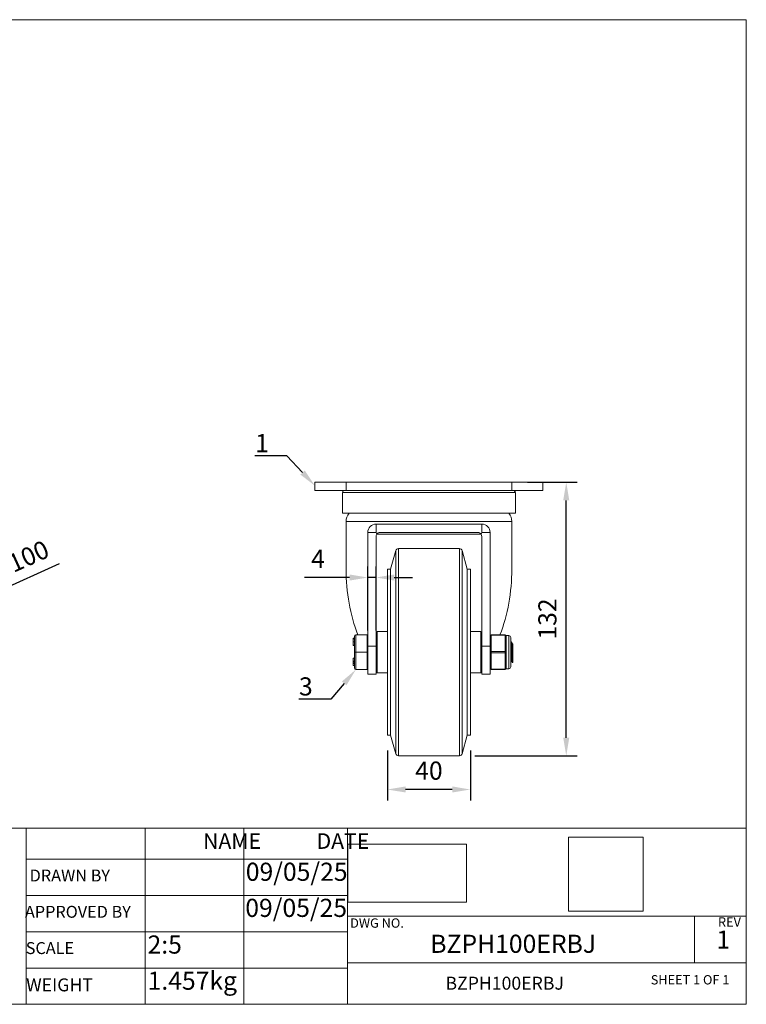
# Model space of a CAD drawing. Units: millimetres. Extents: x 10 to 287, y 10 to 200.
# Drawn here: x 147 to 287, y 10 to 200 of the extents above; entities that cross this region are included whole.
import ezdxf
from ezdxf import colors
from ezdxf.entities.mleader import LeaderData, LeaderLine
from ezdxf.math import Vec2, Vec3

# ---------------------------------------------------------------- set-up
doc = ezdxf.new("R2010")
doc.units = ezdxf.units.MM
doc.header["$LTSCALE"] = 0.75
for name, color, linetype, lineweight in [('FD_Dimensions', 7, 'Continuous', 13), ('Leaders', 7, 'Continuous', 13), ('Notes', 7, 'Continuous', 13), ('TITLEBLOCK', 7, 'Continuous', 18), ('Visible', 7, 'Continuous', 13), ('Visible Narrow', 7, 'Continuous', 13)]:
    doc.layers.add(name, color=color, linetype=linetype, lineweight=lineweight)
doc.styles.add('FusionTitle', font='Arial.ttf')
doc.styles.get("Standard").update_dxf_attribs({"font": 'Arial.ttf'})
doc.dimstyles.new('Dim-ISO-25', dxfattribs={"dimtxt": 3.5, "dimasz": 3.5, "dimexe": 2.1, "dimexo": 3, "dimgap": 1.4, "dimtad": 1, "dimdec": 4, "dimdsep": 46, "dimtxsty": 'Standard', "dimcen": 0, "dimadec": 4, "dimazin": 2, "dimtp": 0.1, "dimtm": 0.1, "dimtfac": 1, "dimtdec": 4, "dimtmove": 0, "dimatfit": 3, "dimfxl": 1, "dimarcsym": 0})
picture_1 = doc.add_image_def('image1.png', size_in_pixel=(284, 139))
picture_2 = doc.add_image_def('image2.png', size_in_pixel=(137, 136))

# ---------------------------------------------------------------- blocks, each defined once
blk = doc.blocks.new('BIL C&W DRAWING SHEET')
at = {"layer": 'TITLEBLOCK', "lineweight": 13}
for p, q in [((-175, 34), (-139, 34)), ((-116, 0), (-116, 34)), ((-97, 0), (-97, 34)), ((-77, 28), (-139, 28)), ((-77, 0), (-77, 28)), ((-77, 28), (-77, 22)), ((-77, 21), (-77, 28)), ((-77, 21), (-139, 21)), ((-77, 14), (-77, 21)), ((-77, 14), (-139, 14)), ((-77, 7), (-77, 14)), ((-77, 6), (-77, 12.5)), ((-77, 7), (-139, 7)), ((-77, 0), (-77, 7)), ((-77, 0), (-77, 6)), ((-139, 0), (-116, 0)), ((-116, 0), (-97, 0))]:
    blk.add_line(p, q, dxfattribs=at)
for points in [[(-277, 190), (0, 190), (0, 0), (-277, 0)], [(0, 0), (-209, 0), (-209, 34), (0, 34)], [(-175, 0), (-139, 0), (-139, 34), (-175, 34)], [(-139, 0), (-77, 0), (-77, 34), (-139, 34)], [(-77, 0), (-139, 0), (-139, 34), (-77, 34)], [(-77, 17), (0, 17), (0, 34), (-77, 34)], [(-10, 17), (-77, 17), (-77, 8), (-10, 8)], [(0, 8), (-10, 8), (-10, 17), (0, 17)], [(0, 0), (-77, 0), (-77, 8), (0, 8)], [(-77, 0), (-139, 0), (-139, 0), (-77, 0)]]:
    blk.add_lwpolyline(points, close=True, dxfattribs=at)
at = {"layer": 'TITLEBLOCK', "lineweight": 35, "attachment_point": 1, "style": 'FusionTitle'}
for s, width, heights, insert, char_height in [('\\pi3.71794;{\\f8514oem|b0|i0|c0|p0;NAME}', 19, [0], (-116, 33), 3), ('\\pi4.68554;{\\f8514oem|b0|i0|c0|p0;DATE}', 20, [0], (-97, 33), 3), ('{\\f8514oem|b0|i0|c0|p0; \\H1.04545x;DRAWN BY}', 23, [0], (-139, 26), 2.2), (' {\\f8514oem|b0|i0|c0|p0;\\H0.92x;APPROVED BY}', 26, [4.81], (-140, 19), 2.5), ('{\\f8514oem|b0|i0|c0|p0;DWG NO.}', 13, [0], (-76.47, 16.58), 1.8), ('\\pi2.52347;{\\f8514oem|b0|i0|c0|p0;REV}', 10, [0], (-10, 16.78), 1.8), (' {\\f8514oem|b0|i0|c0|p0;\\H0.76667x;SCALE}', 23, [0], (-140, 12), 3), ('{\\f8514oem|b0|i0|c0|p0;WEIGHT}', 23, [0], (-139, 5), 2.5), ('{\\f8514oem|b0|i0|c0|p0;SHEET 1 OF 1}', 18.4378, [0], (-18.44, 5.63), 1.8)]:
    blk.add_mtext_dynamic_manual_height_columns(s, width=width, gutter_width=17.5, heights=heights, dxfattribs=dict(at, insert=insert, char_height=char_height))
at = {"layer": 'TITLEBLOCK', "linetype": 'Continuous', "lineweight": 0}
image = blk.add_image(picture_1, insert=(-76.92, 19.7), size_in_units=(22.89, 11.2), dxfattribs=at)
image.dxf.flags = 15
image = blk.add_image(picture_2, insert=(-34.31, 17.97), size_in_units=(14.37, 14.27), dxfattribs=at)
image.dxf.flags = 15
blk = doc.blocks.new('*D27')
at = {"layer": 'Defpoints', "color": 0, "transparency": 16777216}
for p in [(241.74, 110.75), (252.24, 110.75), (231.62, 57.95)]:
    blk.add_point(p, dxfattribs=at)
at = {"layer": 'FD_Dimensions', "color": 0, "lineweight": -2, "transparency": 16777216}
for p, q in [((244.74, 110.75), (254.34, 110.75)), ((252.24, 61.45), (252.24, 107.25)), ((234.62, 57.95), (254.34, 57.95))]:
    blk.add_line(p, q, dxfattribs=at)
at = {"layer": 'FD_Dimensions', "color": 0, "transparency": 16777216}
for points in [[(251.66, 107.25), (252.83, 107.25), (252.24, 110.75)], [(251.66, 61.45), (252.83, 61.45), (252.24, 57.95)]]:
    blk.add_solid(points, dxfattribs=at)
at = {"layer": 'FD_Dimensions', "color": 0, "transparency": 16777216, "insert": (249.06, 84.35), "char_height": 3.5, "attachment_point": 5, "rotation": 90}
blk.add_mtext('132', dxfattribs=at)
blk = doc.blocks.new('*D28')
at = {"layer": 'Defpoints', "color": 0, "transparency": 16777216}
for p in [(217.74, 61.95), (233.74, 61.95), (217.74, 51.45)]:
    blk.add_point(p, dxfattribs=at)
at = {"layer": 'FD_Dimensions', "color": 0, "lineweight": -2, "transparency": 16777216}
for p, q in [((217.74, 58.95), (217.74, 49.35)), ((233.74, 58.95), (233.74, 49.35)), ((230.24, 51.45), (221.24, 51.45))]:
    blk.add_line(p, q, dxfattribs=at)
at = {"layer": 'FD_Dimensions', "color": 0, "transparency": 16777216}
for points in [[(221.24, 52.04), (221.24, 50.87), (217.74, 51.45)], [(230.24, 52.04), (230.24, 50.87), (233.74, 51.45)]]:
    blk.add_solid(points, dxfattribs=at)
at = {"layer": 'FD_Dimensions', "color": 0, "transparency": 16777216, "insert": (225.74, 54.64), "char_height": 3.5, "attachment_point": 5}
blk.add_mtext('40', dxfattribs=at)
blk = doc.blocks.new('*D29')
at = {"layer": 'Defpoints', "color": 0, "transparency": 16777216}
for p in [(213.94, 92.36), (213.94, 79.13), (215.54, 79.13)]:
    blk.add_point(p, dxfattribs=at)
at = {"layer": 'FD_Dimensions', "color": 0, "lineweight": -2, "transparency": 16777216}
for p, q in [((213.94, 82.13), (213.94, 94.46)), ((215.54, 82.13), (215.54, 94.46)), ((210.44, 92.36), (201.72, 92.36)), ((215.54, 92.36), (213.94, 92.36)), ((219.04, 92.36), (222.54, 92.36))]:
    blk.add_line(p, q, dxfattribs=at)
at = {"layer": 'FD_Dimensions', "color": 0, "transparency": 16777216}
for points in [[(210.44, 92.94), (210.44, 91.77), (213.94, 92.36)], [(219.04, 92.94), (219.04, 91.77), (215.54, 92.36)]]:
    blk.add_solid(points, dxfattribs=at)
at = {"layer": 'FD_Dimensions', "color": 0, "transparency": 16777216, "insert": (204.33, 95.51), "char_height": 3.5, "attachment_point": 5}
blk.add_mtext('4', dxfattribs=at)
blk = doc.blocks.new('*D31')
at = {"layer": 'Defpoints', "color": 0, "transparency": 16777216}
for p in [(134.92, 86.21), (98.49, 69.69)]:
    blk.add_point(p, dxfattribs=at)
at = {"layer": 'FD_Dimensions', "color": 0, "lineweight": -2, "transparency": 16777216}
for p, q in [((154.35, 95.02), (138.11, 87.66)), ((98.49, 69.69), (134.92, 86.21)), ((95.3, 68.25), (92.12, 66.8))]:
    blk.add_line(p, q, dxfattribs=at)
at = {"layer": 'FD_Dimensions', "color": 0, "transparency": 16777216}
for points in [[(137.87, 88.19), (138.35, 87.13), (134.92, 86.21)], [(95.06, 68.78), (95.55, 67.72), (98.49, 69.69)]]:
    blk.add_solid(points, dxfattribs=at)
at = {"layer": 'FD_Dimensions', "color": 0, "transparency": 16777216, "insert": (146.46, 95.06), "char_height": 3.5, "attachment_point": 5, "rotation": 24.3949}
blk.add_mtext('∅100', dxfattribs=at)

msp = doc.modelspace()

# ---------------------------------------------------------------- linework, layer by layer
at = {"layer": 'Visible', "extrusion": (0, 1, 0)}
for p, q in [((203.744902, 110.75322), (209.744902, 110.75322)), ((203.744902, 110.75322), (203.744902, 109.15322)), ((241.744902, 110.75322), (209.744902, 110.75322)), ((241.744902, 110.75322), (247.744902, 110.75322)), ((247.744902, 110.75322), (247.744902, 109.15322)), ((209.744902, 109.15322), (203.744902, 109.15322)), ((209.044902, 108.75322), (242.444902, 108.75322)), ((209.044902, 108.75322), (209.044902, 104.75322)), ((209.744902, 109.15322), (241.744902, 109.15322)), ((247.744902, 109.15322), (241.744902, 109.15322)), ((242.444902, 108.75322), (242.444902, 104.75322)), ((209.044902, 104.75322), (242.444902, 104.75322)), ((209.744902, 103.15322), (209.744902, 93.987243)), ((215.544902, 102.65322), (235.944902, 102.65322)), ((215.544902, 102.65322), (215.544902, 101.05322)), ((235.944902, 102.65322), (235.944902, 101.05322)), ((241.744902, 103.15322), (241.744902, 93.987243)), ((213.944902, 101.05322), (213.944902, 79.126033)), ((213.944902, 101.05322), (215.544902, 101.05322)), ((215.720403, 100.75322), (235.769402, 100.75322)), ((235.144902, 101.05322), (216.344902, 101.05322)), ((235.944902, 101.05322), (237.544902, 101.05322)), ((237.544902, 79.126033), (237.544902, 101.05322)), ((215.544902, 79.126033), (215.544902, 100.25322)), ((235.944902, 100.25322), (235.944902, 79.126033)), ((218.344902, 93.95322), (219.344902, 97.55322)), ((219.871159, 97.95322), (231.618646, 97.95322)), ((233.144902, 93.95322), (232.144902, 97.55322)), ((217.744902, 61.95322), (217.744902, 93.95322)), ((217.744902, 93.95322), (218.344902, 93.95322)), ((218.344902, 61.95322), (218.344902, 93.95322)), ((233.144902, 61.95322), (233.144902, 93.95322)), ((233.144902, 93.95322), (233.744902, 93.95322)), ((233.744902, 61.95322), (233.744902, 93.95322)), ((215.744902, 73.95322), (215.744902, 81.95322)), ((217.744902, 81.95322), (215.744902, 81.95322)), ((233.744902, 81.95322), (235.744902, 81.95322)), ((235.744902, 81.95322), (235.744902, 73.95322)), ((211.144902, 80.643978), (211.144902, 80.643709)), ((211.144902, 80.643978), (211.344902, 80.643978)), ((211.144902, 80.643709), (211.144902, 80.628307)), ((211.144902, 80.643709), (211.344902, 80.643709)), ((211.144902, 80.628307), (211.344902, 80.628307)), ((211.144902, 80.628307), (211.144902, 80.507685)), ((211.144902, 80.507685), (211.344902, 80.507685)), ((211.144902, 80.507685), (211.144902, 79.95078)), ((211.144902, 79.95078), (211.344902, 79.95078)), ((211.144902, 79.95078), (211.144902, 79.33026)), ((211.344902, 81.00322), (211.344902, 77.95322)), ((213.844902, 81.30322), (211.644902, 81.30322)), ((213.844902, 77.95322), (213.844902, 81.30322)), ((213.844902, 81.15322), (213.944902, 81.15322)), ((215.544902, 79.95322), (215.744902, 79.95322)), ((240.444902, 81.30322), (237.744902, 81.30322)), ((240.644902, 81.10322), (240.644902, 81.15322)), ((240.644902, 81.15322), (241.144902, 81.15322)), ((240.644902, 80.0162), (240.644902, 81.10322)), ((240.644902, 79.040239), (240.644902, 80.0162)), ((241.544902, 75.15322), (241.544902, 80.75322)), ((241.551366, 79.92322), (241.638439, 79.92322)), ((211.144902, 79.33026), (211.144902, 79.243978)), ((211.144902, 79.243978), (211.344902, 79.243978)), ((211.344902, 77.95322), (211.344902, 74.90322)), ((211.644902, 77.95322), (211.344902, 77.95322)), ((213.844902, 77.95322), (211.644902, 77.95322)), ((213.844902, 74.60322), (213.844902, 77.95322)), ((213.944902, 79.126033), (213.944902, 73.71322)), ((213.944902, 79.126033), (215.544902, 79.126033)), ((215.544902, 73.71322), (215.544902, 79.126033)), ((235.840607, 79.58142), (235.944902, 79.58142)), ((235.944902, 79.126033), (235.944902, 73.71322)), ((235.944902, 79.126033), (237.544902, 79.126033)), ((237.544902, 73.71322), (237.544902, 79.126033)), ((240.644902, 77.95322), (240.644902, 79.040239)), ((240.644902, 76.8662), (240.644902, 77.95322)), ((241.840607, 79.58142), (241.944902, 79.58142)), ((241.944902, 78.629069), (241.944902, 79.58142)), ((241.944902, 78.629069), (241.944902, 75.98773)), ((211.144902, 76.796586), (211.144902, 76.184281)), ((211.144902, 76.796586), (211.344902, 76.796586)), ((211.144902, 76.184281), (211.144902, 76.164638)), ((211.144902, 76.184281), (211.344902, 76.184281)), ((211.144902, 76.164638), (211.144902, 76.14503)), ((211.144902, 76.164638), (211.344902, 76.164638)), ((211.144902, 76.14503), (211.144902, 75.892006)), ((211.144902, 76.14503), (211.344902, 76.14503)), ((240.644902, 75.890239), (240.644902, 76.8662)), ((241.544902, 76.32502), (241.649198, 76.32502)), ((211.144902, 75.892006), (211.144902, 75.755627)), ((211.144902, 75.755627), (211.144902, 75.396586)), ((211.144902, 75.396586), (211.344902, 75.396586)), ((213.844902, 74.60322), (211.644902, 74.60322)), ((213.844902, 74.75322), (213.944902, 74.75322)), ((215.544902, 75.95322), (215.744902, 75.95322)), ((235.851366, 75.98322), (235.938439, 75.98322)), ((237.744902, 74.60322), (240.444902, 74.60322)), ((240.644902, 74.80322), (240.644902, 75.890239)), ((240.644902, 74.75322), (240.644902, 74.80322)), ((240.644902, 74.75322), (241.144902, 74.75322)), ((241.851366, 75.98322), (241.938439, 75.98322)), ((215.544902, 73.71322), (213.944902, 73.71322)), ((217.744902, 73.95322), (215.744902, 73.95322)), ((233.744902, 73.95322), (235.744902, 73.95322)), ((235.944902, 73.71322), (237.544902, 73.71322)), ((217.744902, 61.95322), (218.344902, 61.95322)), ((218.344902, 61.95322), (219.344902, 58.35322)), ((233.144902, 61.95322), (232.144902, 58.35322)), ((233.144902, 61.95322), (233.744902, 61.95322)), ((219.871159, 57.95322), (231.618646, 57.95322))]:
    msp.add_line(p, q, dxfattribs=at)
at = {"layer": 'Visible', "extrusion": (-2.22045e-16, 0, -1)}
for centre, radius, start, end in [((-208.844902, 108.75322), 0.4, 90, 180), ((-242.644902, 108.75322), 0.4, 0, 90), ((-212.144902, 103.15322), 2.4, 0, 41.8103149), ((-239.344902, 103.15322), 2.4, 138.1896851, 180), ((-235.944902, 101.05322), 1.6, 90, 180), ((-219.871159, 97.407037), 0.546182, 15.524111, 90), ((-231.618646, 97.407037), 0.546182, 90, 164.475889), ((-241.144902, 80.75322), 0.4, 90, 180), ((-241.144902, 75.15322), 0.4, 180, 270), ((-219.871159, 58.499402), 0.546182, 270, 344.475889), ((-231.618646, 58.499402), 0.546182, 195.524111, 270)]:
    msp.add_arc(centre, radius, start, end, dxfattribs=at)
at = {"layer": 'Visible', "extrusion": (-2.22045e-16, -4.78932e-41, -1)}
msp.add_arc((-215.544902, 101.05322), 1.6, 0, 90, dxfattribs=at)
at = {"layer": 'Visible'}
for centre, radius, start, end in [((216.344902, 100.25322), 0.8, 90, 146.522133), ((235.144902, 100.25322), 0.8, 33.477867, 90), ((216.344902, 100.25322), 0.8, 146.522133, 180), ((235.144902, 100.25322), 0.8, 0, 33.477867), ((237.744902, 81.10322), 0.2, 90, 180), ((240.444902, 81.10322), 0.2, 0, 90), ((211.644902, 74.90322), 0.3, 180, 270), ((237.744902, 74.80322), 0.2, 180, 270), ((240.444902, 74.80322), 0.2, 270, 0)]:
    msp.add_arc(centre, radius, start, end, dxfattribs=at)
at = {"layer": 'Visible', "extrusion": (-2.22045e-16, 5.16198e-67, -1)}
msp.add_arc((-211.644902, 81.00322), 0.3, 0, 90, dxfattribs=at)
at = {"layer": 'Visible', "extrusion": (-2.22045e-16, 5.10489e-27, -1)}
for start_param, end_param in [(3.2960815589, 3.2981349347), (2.9850503726, 2.9871037484)]:
    msp.add_ellipse((225.744902, 1215.111056), major_axis=(0, 1127.848881), ratio=0.058008658, start_param=start_param, end_param=end_param, dxfattribs=at)
at = {"layer": 'Visible'}
for start_param, end_param in [(1.5707963268, 2.1124296713), (4.1707556359, 4.7123889804)]:
    msp.add_ellipse((225.744902, 93.987243), major_axis=(0, 24.603553), ratio=0.6503125873, start_param=start_param, end_param=end_param, dxfattribs=at)
for points, knots in [([(241.544902, 79.915394), (241.559038, 79.935168), (241.573174, 79.892499), (241.587309, 79.785311), (241.617109, 79.559344), (241.646908, 79.050659), (241.676707, 78.456284), (241.705478, 77.882435), (241.734248, 77.241938), (241.763019, 76.767874), (241.791596, 76.296988), (241.820174, 76.000098), (241.848751, 75.983958), (241.849623, 75.983466), (241.850494, 75.983235), (241.851366, 75.983263)], [117.286125734, 117.286125734, 117.286125734, 117.286125734, 117.7302062074, 117.7302062074, 117.7302062074, 118.6663836403, 118.6663836403, 118.6663836403, 119.5702322415, 119.5702322415, 119.5702322415, 120.4680220382, 120.4680220382, 120.4680220382, 120.4954028456, 120.4954028456, 120.4954028456, 120.4954028456]), ([(241.944902, 75.98773), (241.916326, 75.947859), (241.88775, 76.188759), (241.859173, 76.623816), (241.829188, 77.080319), (241.799203, 77.740977), (241.769218, 78.347074), (241.739467, 78.948436), (241.709716, 79.4813), (241.679966, 79.739866), (241.666123, 79.86017), (241.652281, 79.919797), (241.638439, 79.91951)], [-123.5414380145, -123.5414380145, -123.5414380145, -123.5414380145, -122.6436838588, -122.6436838588, -122.6436838588, -121.7016747823, -121.7016747823, -121.7016747823, -120.7670251518, -120.7670251518, -120.7670251518, -120.3321609028, -120.3321609028, -120.3321609028, -120.3321609028]), ([(235.944902, 75.990749), (235.925853, 75.965885), (235.906804, 76.055326), (235.887755, 76.254247), (235.858742, 76.557217), (235.829729, 77.107051), (235.800716, 77.700644), (235.782112, 78.081284), (235.763507, 78.474526), (235.744902, 78.81956)], [-60.7095849427, -60.7095849427, -60.7095849427, -60.7095849427, -60.1111407887, -60.1111407887, -60.1111407887, -59.1996690877, -59.1996690877, -59.1996690877, -58.6151898403, -58.6151898403, -58.6151898403, -58.6151898403]), ([(235.845445, 79.570598), (235.855015, 79.554987), (235.864586, 79.515515), (235.874156, 79.451685), (235.897738, 79.294402), (235.92132, 78.992337), (235.944902, 78.628178)], [69.2162748578, 69.2162748578, 69.2162748578, 69.2162748578, 69.5169365512, 69.5169365512, 69.5169365512, 70.2577934149, 70.2577934149, 70.2577934149, 70.2577934149]), ([(241.845445, 79.571518), (241.851961, 79.561047), (241.858477, 79.539275), (241.864992, 79.505814), (241.891629, 79.369024), (241.918266, 79.042262), (241.944902, 78.629069)], [132.0481279296, 132.0481279296, 132.0481279296, 132.0481279296, 132.2528296318, 132.2528296318, 132.2528296318, 133.0896464867, 133.0896464867, 133.0896464867, 133.0896464867]), ([(235.744902, 77.087396), (235.761899, 76.773149), (235.778895, 76.498815), (235.795892, 76.306389), (235.814383, 76.097036), (235.832874, 75.987464), (235.851366, 75.985958)], [56.5486677646, 56.5486677646, 56.5486677646, 56.5486677646, 57.0826235613, 57.0826235613, 57.0826235613, 57.6635497738, 57.6635497738, 57.6635497738, 57.6635497738]), ([(241.544902, 77.278793), (241.560577, 77.035837), (241.576251, 76.819179), (241.591925, 76.657371), (241.609403, 76.476935), (241.626882, 76.367527), (241.64436, 76.336661)], [127.6625437612, 127.6625437612, 127.6625437612, 127.6625437612, 128.154958943, 128.154958943, 128.154958943, 128.7040623183, 128.7040623183, 128.7040623183, 128.7040623183])]:
    msp.add_open_spline(points, degree=3, knots=knots, dxfattribs=at)
for points in [[(241.646438, 79.916313), (241.712737, 79.801882), (241.779065, 79.687468), (241.845445, 79.573083)], [(235.744902, 79.74642), (235.778405, 79.688635), (235.811919, 79.630855), (235.845445, 79.573083)], [(235.843367, 75.990127), (235.810554, 76.046762), (235.777733, 76.103393), (235.744902, 76.160019)], [(241.843367, 75.990127), (241.777068, 76.104558), (241.71074, 76.218972), (241.64436, 76.333356)]]:
    msp.add_open_spline(points, degree=3, dxfattribs=at)
at = {"layer": 'Visible Narrow', "extrusion": (0, 1, 0)}
for p, q in [((209.744902, 110.75322), (209.744902, 109.15322)), ((241.744902, 110.75322), (241.744902, 109.15322)), ((241.744902, 103.15322), (209.744902, 103.15322)), ((219.344902, 58.35322), (219.344902, 97.55322)), ((219.871159, 57.95322), (219.871159, 97.95322)), ((231.618646, 57.95322), (231.618646, 97.95322)), ((232.144902, 58.35322), (232.144902, 97.55322)), ((211.644902, 77.95322), (211.644902, 81.30322)), ((237.744902, 81.20322), (237.744902, 81.30322)), ((237.744902, 78.05322), (237.744902, 81.20322)), ((237.744902, 81.20322), (240.444902, 81.20322)), ((240.444902, 81.30322), (240.444902, 81.20322)), ((240.444902, 81.20322), (240.444902, 78.05322)), ((241.144902, 74.75322), (241.144902, 81.15322)), ((211.144902, 79.33026), (211.344902, 79.33026)), ((211.644902, 74.60322), (211.644902, 77.95322)), ((237.744902, 77.85322), (237.744902, 78.05322)), ((240.444902, 78.05322), (237.744902, 78.05322)), ((240.444902, 78.05322), (240.444902, 77.85322)), ((237.744902, 74.70322), (237.744902, 77.85322)), ((237.744902, 77.85322), (240.444902, 77.85322)), ((240.444902, 77.85322), (240.444902, 74.70322)), ((211.144902, 75.892006), (211.344902, 75.892006)), ((211.144902, 75.755627), (211.344902, 75.755627)), ((237.744902, 74.60322), (237.744902, 74.70322)), ((240.444902, 74.70322), (237.744902, 74.70322)), ((240.444902, 74.70322), (240.444902, 74.60322))]:
    msp.add_line(p, q, dxfattribs=at)
at = {"layer": 'Visible Narrow', "extrusion": (-2.22045e-16, 3.35047e-46, -1)}
msp.add_ellipse((237.744902, 81.10322), major_axis=(-0.2, 0), ratio=0.5, start_param=0, end_param=1.5707963268, dxfattribs=at)
at = {"layer": 'Visible Narrow', "extrusion": (-2.22045e-16, 3.40706e-42, -1)}
msp.add_ellipse((240.444902, 81.10322), major_axis=(-0.2, 0), ratio=0.5, start_param=1.5707963268, end_param=3.1415926536, dxfattribs=at)
at = {"layer": 'Visible Narrow'}
for centre, major_axis, start_param, end_param in [((237.744902, 77.95322), (-0.2, 0), -1.5707963268, 0), ((237.744902, 77.95322), (0.2, 0), 3.1415926536, 4.7123889804), ((240.444902, 77.95322), (-0.2, 0), 3.1415926536, 4.7123889804), ((240.444902, 77.95322), (0.2, 0), 4.7123889804, 6.2831853072)]:
    msp.add_ellipse(centre, major_axis=major_axis, ratio=0.5, start_param=start_param, end_param=end_param, dxfattribs=at)
at = {"layer": 'Visible Narrow', "extrusion": (-2.22045e-16, -1.79085e-42, -1)}
msp.add_ellipse((237.744902, 74.80322), major_axis=(0.2, 0), ratio=0.5, start_param=1.5707963268, end_param=3.1415926536, dxfattribs=at)
at = {"layer": 'Visible Narrow', "extrusion": (-2.22045e-16, -2.84437e-42, -1)}
msp.add_ellipse((240.444902, 74.80322), major_axis=(0.2, 0), ratio=0.5, start_param=0, end_param=1.5707963268, dxfattribs=at)

# ---------------------------------------------------------------- block references
at = {"layer": 'TITLEBLOCK'}
msp.add_blockref('BIL C&W DRAWING SHEET', (287, 10), dxfattribs=at)

# ---------------------------------------------------------------- texts
at = {"layer": 'Notes', "attachment_point": 1}
for s, width, insert, char_height in [('09/05/25', 2.90186136, (190.391168, 37.328645), 3.5), ('09/05/25', 3.17452126, (190.294061, 30.362455), 3.5), ('2:5', 2.68232983, (171.42856, 23.281657), 3.5), ('BZPH100ERBJ', 2.1445759, (226.004588, 23.429678), 3.5), ('1', 0.11995218, (281.221923, 24.228494), 3.5), ('1.457kg', 1.91095987, (171.442775, 16.308581), 3.5), ('BZPH100ERBJ', 0.62734444, (228.93014, 15.322281), 2.5)]:
    msp.add_mtext_dynamic_manual_height_columns(s, width=width, gutter_width=17.5, heights=[0], dxfattribs=dict(at, insert=insert, char_height=char_height))

# ---------------------------------------------------------------- dimensions: what is measured, and where the dimension line sits
at = {"layer": 'FD_Dimensions'}
dim = msp.add_linear_dim(base=(252.244902, 110.75322), p1=(231.618646, 57.95322), p2=(241.744902, 110.75322), angle=90, dimstyle='Dim-ISO-25', override={"dimlfac": 2.5, "dimclrd": 0, "dimclre": 0}, dxfattribs=at)
dim.commit()
dim.dimension.update_dxf_attribs({"geometry": '*D27', "text_midpoint": (249.056703, 84.35322)})
dim = msp.add_diameter_dim_2p(p1=(98.491602, 69.692749), p2=(134.920416, 86.213691), dimstyle='Dim-ISO-25', override={"dimlfac": 2.5}, dxfattribs=at)
dim.commit()
dim.dimension.update_dxf_attribs({"geometry": '*D31', "text_midpoint": (146.463573, 95.055578)})
for base, p1, p2, picture, middle in [((213.944902, 92.357915), (215.544902, 79.126033), (213.944902, 79.126033), '*D29', (204.334466, 95.507915)), ((217.744902, 51.45322), (233.744902, 61.95322), (217.744902, 61.95322), '*D28', (225.744902, 54.640225))]:
    dim = msp.add_linear_dim(base=base, p1=p1, p2=p2, dimstyle='Dim-ISO-25', override={"dimlfac": 2.5, "dimclrd": 0, "dimclre": 0}, dxfattribs=at)
    dim.commit()
    dim.dimension.update_dxf_attribs({"geometry": picture, "text_midpoint": middle})

# ---------------------------------------------------------------- leaders
at = {"layer": 'Leaders'}
ml = msp.add_multileader_mtext('Standard', dxfattribs=at)
ml.set_content('1', color=256)
ml.set_leader_properties()
ml.build(insert=Vec2(0, 0))
ml.multileader.update_dxf_attribs({"text_left_attachment_type": 5, "text_right_attachment_type": 5, "dogleg_length": 3.5, "arrow_head_size": 3.5})
ctx = ml.context
ctx.base_point, ctx.char_height, ctx.arrow_head_size, ctx.landing_gap_size, ctx.plane_origin = Vec3(193.552561, 115.823472), 3.5, 3.5, 0, Vec3(203.744902, 110.062794)
ctx.left_attachment, ctx.right_attachment, ctx.text_align_type = 5, 5, 2
notes = []
notes.append((ctx, [(0, (1, 1, 0), (198.341783, 115.823472), (-1, 0), 3.5, [(0, [(203.744902, 110.062794)], 0, [])])]))
ctx.mtext.insert, ctx.mtext.alignment, ctx.mtext.flow_direction = Vec3(194.841783, 120.037797), 3, 5
ml = msp.add_multileader_mtext('Standard', dxfattribs=at)
ml.set_content('3', color=256)
ml.set_leader_properties()
ml.build(insert=Vec2(0, 0))
ml.multileader.update_dxf_attribs({"text_left_attachment_type": 5, "text_right_attachment_type": 5, "dogleg_length": 3.5, "arrow_head_size": 3.5})
ctx = ml.context
ctx.base_point, ctx.char_height, ctx.arrow_head_size, ctx.landing_gap_size, ctx.plane_origin = Vec3(201.014569, 68.878851), 3.5, 3.5, 0, Vec3(211.644902, 74.60322)
ctx.left_attachment, ctx.right_attachment, ctx.text_align_type = 5, 5, 2
notes.append((ctx, [(0, (1, 1, 0), (206.80652, 68.878851), (-1, 0), 3.5, [(0, [(211.644902, 74.60322)], 0, [])])]))
ctx.mtext.insert, ctx.mtext.alignment, ctx.mtext.flow_direction = Vec3(203.30652, 73.093175), 3, 5
for ctx, leaders in notes:
    for number, flags, end, landing, length, lines in leaders:
        leader = LeaderData()
        leader.index, (leader.has_last_leader_line, leader.has_dogleg_vector, leader.attachment_direction) = number, flags
        leader.last_leader_point, leader.dogleg_vector, leader.dogleg_length = Vec3(end), Vec3(landing), length
        for number, points, colour, breaks in lines:
            line = LeaderLine()
            line.index, line.vertices, line.color, line.breaks = number, Vec3.list(points), colors.encode_raw_color(colour), breaks
            leader.lines.append(line)
        ctx.leaders.append(leader)

doc.saveas('drawing.dxf')
